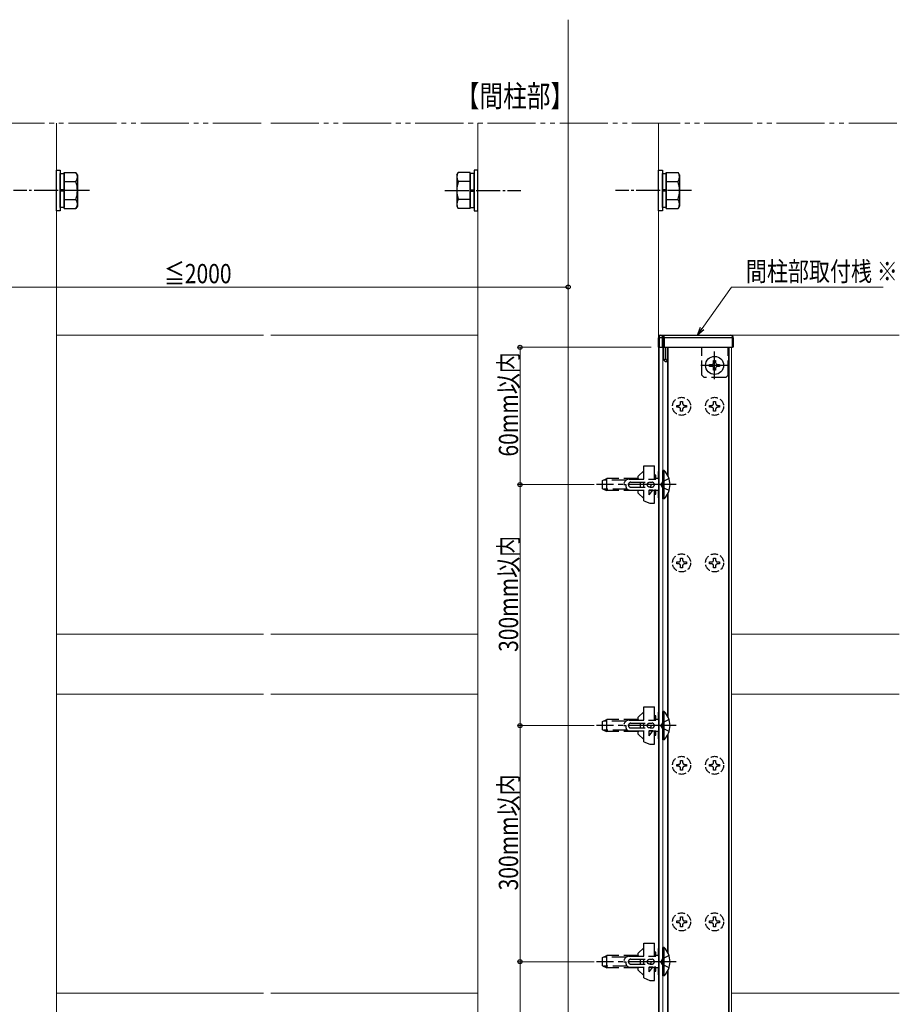
# Model space of a CAD drawing. Extents: x 0 to 2062, y 0 to 3206.
# Drawn here: x 965 to 1330, y 1147 to 1555 of the extents above; entities that cross this region are included whole.
import ezdxf

# ---------------------------------------------------------------- set-up
doc = ezdxf.new("R2010")
doc.units = 0
for name, pattern in [('YCENTER_1', [13, 10, -1, 1, -1]), ('YDIVIDE_1', [15, 10, -1, 1, -1, 1, -1]), ('YHIDDEN_1', [4, 3, -1])]:
    doc.linetypes.add(name, pattern=pattern)
doc.layers.add('USER1', color=3, linetype='CONTINUOUS')
for name, color, linetype, lineweight in [('YKK_12', 2, 'CONTINUOUS', 13), ('YKK_13', 4, 'CONTINUOUS', 30), ('YKK_D', 6, 'CONTINUOUS', 13)]:
    doc.layers.add(name, color=color, linetype=linetype, lineweight=lineweight)
doc.styles.add('text-b', font='extslim2.shx', dxfattribs={"width": 0.8, "bigfont": 'extfont2.shx'})

msp = doc.modelspace()

# ---------------------------------------------------------------- linework, layer by layer
at = {"layer": 'YKK_12', "ltscale": 2}
for p, q in [((1193, 1555.23), (1193, 970.22)), ((980.5, 1512.33), (980.5, 970.22)), ((1155.5, 1512.33), (1155.5, 970.22)), ((1230.5, 970.22), (1230.5, 1512.33)), ((1066.5, 1424.25), (980.5, 1424.25)), ((1155.5, 1424.25), (1069.5, 1424.25)), ((1230.5, 1424.25), (1330.5, 1424.25)), ((1230.8, 1419.25), (1230.8, 1007.25)), ((1232.3, 1419.25), (1232.3, 1007.25)), ((1234.3, 1419.25), (1234.3, 1366.19)), ((1234.55, 1419.25), (1234.55, 1365.69)), ((1259.55, 1419.25), (1259.55, 1007.25)), ((1259.8, 1419.25), (1259.8, 1007.25)), ((1260.8, 1419.25), (1260.8, 1007.25)), ((1234.3, 1358.32), (1234.3, 1266.19)), ((1234.55, 1358.82), (1234.55, 1265.69)), ((980.5, 1300.25), (1066.5, 1300.25)), ((1069.5, 1300.25), (1155.5, 1300.25)), ((1330.5, 1300.25), (1260.8, 1300.25)), ((1066.5, 1275.25), (980.5, 1275.25)), ((1155.5, 1275.25), (1069.5, 1275.25)), ((1260.8, 1275.25), (1330.5, 1275.25)), ((1234.55, 1258.82), (1234.55, 1167.69)), ((1234.3, 1258.32), (1234.3, 1168.19)), ((1234.55, 1160.82), (1234.55, 1067.69)), ((1234.3, 1160.32), (1234.3, 1068.19)), ((980.5, 1151.25), (1066.5, 1151.25)), ((1069.5, 1151.25), (1155.5, 1151.25)), ((1330.5, 1151.25), (1260.8, 1151.25))]:
    msp.add_line(p, q, dxfattribs=at)
at = {"layer": 'YKK_12', "linetype": 'YDIVIDE_1', "ltscale": 2}
for p, q in [((865.5, 1512.33), (1066.5, 1512.33)), ((1069.5, 1512.33), (1330.5, 1512.33))]:
    msp.add_line(p, q, dxfattribs=at)
at = {"layer": 'YKK_13'}
for p, q in [((980.5, 1492.83), (982.1, 1492.83)), ((980.5, 1475.83), (980.5, 1492.83)), ((982.1, 1492.83), (982.1, 1475.83)), ((983.7, 1476.82), (983.7, 1491.83)), ((983.7, 1491.83), (988.62, 1491.83)), ((989.2, 1490.83), (988.62, 1491.83)), ((1146.8, 1490.83), (1147.38, 1491.83)), ((1152.3, 1491.83), (1147.38, 1491.83)), ((1152.3, 1476.82), (1152.3, 1491.83)), ((1155.5, 1492.83), (1153.9, 1492.83)), ((1153.9, 1492.83), (1153.9, 1475.83)), ((1155.5, 1475.83), (1155.5, 1492.83)), ((1230.5, 1492.83), (1232.1, 1492.83)), ((1230.5, 1475.83), (1230.5, 1492.83)), ((1232.1, 1492.83), (1232.1, 1475.83)), ((1233.7, 1476.82), (1233.7, 1491.83)), ((1233.7, 1491.83), (1238.62, 1491.83)), ((1239.2, 1490.83), (1238.62, 1491.83)), ((982.1, 1491.38), (983.7, 1491.38)), ((982.1, 1477.28), (982.1, 1491.38)), ((983.7, 1491.38), (983.7, 1477.28)), ((983.7, 1488.08), (988.62, 1488.08)), ((989.2, 1490.83), (989.2, 1477.83)), ((1146.8, 1490.83), (1146.8, 1477.83)), ((1152.3, 1488.08), (1147.38, 1488.08)), ((1153.9, 1491.38), (1152.3, 1491.38)), ((1152.3, 1491.38), (1152.3, 1477.28)), ((1153.9, 1477.28), (1153.9, 1491.38)), ((1232.1, 1491.38), (1233.7, 1491.38)), ((1232.1, 1477.28), (1232.1, 1491.38)), ((1233.7, 1491.38), (1233.7, 1477.28)), ((1233.7, 1488.08), (1238.62, 1488.08)), ((1239.2, 1490.83), (1239.2, 1477.83)), ((983.7, 1484.58), (982.1, 1484.58)), ((983.7, 1484.08), (982.1, 1484.08)), ((1152.3, 1484.58), (1153.9, 1484.58)), ((1152.3, 1484.08), (1153.9, 1484.08)), ((1233.7, 1484.58), (1232.1, 1484.58)), ((1233.7, 1484.08), (1232.1, 1484.08)), ((983.7, 1480.57), (988.62, 1480.57)), ((1152.3, 1480.57), (1147.38, 1480.57)), ((1233.7, 1480.57), (1238.62, 1480.57)), ((982.1, 1475.83), (980.5, 1475.83)), ((983.7, 1477.28), (982.1, 1477.28)), ((983.7, 1476.82), (988.62, 1476.82)), ((989.2, 1477.83), (988.62, 1476.82)), ((1146.8, 1477.83), (1147.38, 1476.82)), ((1152.3, 1476.82), (1147.38, 1476.82)), ((1152.3, 1477.28), (1153.9, 1477.28)), ((1153.9, 1475.83), (1155.5, 1475.83)), ((1232.1, 1475.83), (1230.5, 1475.83)), ((1233.7, 1477.28), (1232.1, 1477.28)), ((1233.7, 1476.82), (1238.62, 1476.82)), ((1239.2, 1477.83), (1238.62, 1476.82))]:
    msp.add_line(p, q, dxfattribs=at)
at = {"layer": 'YKK_13', "linetype": 'YCENTER_1'}
for p, q in [((994.2, 1484.33), (962.7, 1484.33)), ((1141.8, 1484.33), (1173.3, 1484.33)), ((1244.2, 1484.33), (1212.7, 1484.33))]:
    msp.add_line(p, q, dxfattribs=at)
at = {"layer": 'YKK_13', "ltscale": 2}
for p, q in [((1230.5, 1419.25), (1230.47, 1423.25)), ((1232.23, 1423.25), (1230.77, 1423.25)), ((1230.77, 1423.25), (1230.8, 1419.25)), ((1231.47, 1424.25), (1231.53, 1424.25)), ((1231.53, 1424.25), (1232.83, 1424.25)), ((1232.2, 1419.25), (1232.23, 1423.25)), ((1232.53, 1423.25), (1232.5, 1419.25)), ((1232.83, 1423.25), (1232.8, 1419.25)), ((1232.83, 1423.25), (1232.83, 1424.25)), ((1232.83, 1424.25), (1260.53, 1424.25)), ((1261.23, 1423.25), (1232.83, 1423.25)), ((1261.2, 1419.25), (1261.23, 1423.25)), ((1261.53, 1423.25), (1261.5, 1419.25)), ((1230.8, 1419.25), (1230.5, 1419.25)), ((1230.8, 1419.25), (1232.2, 1419.25)), ((1232.5, 1419.25), (1232.2, 1419.25)), ((1232.8, 1419.25), (1232.5, 1419.25)), ((1232.8, 1419.25), (1261.2, 1419.25)), ((1261.5, 1419.25), (1261.2, 1419.25)), ((1234.2, 1413.25), (1234.17, 1413.25))]:
    msp.add_line(p, q, dxfattribs=at)
at = {"layer": 'YKK_13', "linetype": 'YHIDDEN_1', "ltscale": 2}
for p, q in [((1232.75, 1414.25), (1232.75, 1419.25)), ((1233.45, 1419.25), (1233.45, 1414.25)), ((1233.51, 1414.25), (1233.55, 1419.25)), ((1234.25, 1419.25), (1234.2, 1413.25)), ((1248.5, 1407.75), (1248.5, 1419.25)), ((1259.5, 1407.75), (1259.5, 1419.25)), ((1232.96, 1413.84), (1232.75, 1414.25)), ((1233.51, 1414.25), (1233.45, 1414.25)), ((1233.25, 1413.25), (1232.96, 1413.84)), ((1234.17, 1413.25), (1233.25, 1413.25)), ((1249.5, 1406.75), (1248.5, 1407.75)), ((1258.5, 1406.75), (1249.5, 1406.75)), ((1259.5, 1407.75), (1258.5, 1406.75)), ((1238.05, 1394.34), (1238.05, 1395.16)), ((1238.05, 1395.16), (1238.87, 1395.16)), ((1238.87, 1394.34), (1238.05, 1394.34)), ((1239.69, 1395.98), (1239.69, 1396.8)), ((1239.69, 1396.8), (1240.51, 1396.8)), ((1240.51, 1396.8), (1240.51, 1395.98)), ((1241.33, 1395.16), (1242.15, 1395.16)), ((1242.15, 1394.34), (1241.33, 1394.34)), ((1242.15, 1395.16), (1242.15, 1394.34)), ((1251.75, 1394.34), (1251.75, 1395.16)), ((1251.75, 1395.16), (1252.57, 1395.16)), ((1252.57, 1394.34), (1251.75, 1394.34)), ((1253.39, 1395.98), (1253.39, 1396.8)), ((1253.39, 1396.8), (1254.21, 1396.8)), ((1254.21, 1396.8), (1254.21, 1395.98)), ((1255.03, 1395.16), (1255.85, 1395.16)), ((1255.85, 1394.34), (1255.03, 1394.34)), ((1255.85, 1395.16), (1255.85, 1394.34)), ((1239.69, 1392.7), (1239.69, 1393.52)), ((1240.51, 1392.7), (1239.69, 1392.7)), ((1240.51, 1393.52), (1240.51, 1392.7)), ((1253.39, 1392.7), (1253.39, 1393.52)), ((1254.21, 1392.7), (1253.39, 1392.7)), ((1254.21, 1393.52), (1254.21, 1392.7)), ((1224.4, 1370), (1228.9, 1370)), ((1224.4, 1364.5), (1224.4, 1370)), ((1228.9, 1364.58), (1228.9, 1370)), ((1222.1, 1365.76), (1224.4, 1368)), ((1222.1, 1364.75), (1222.1, 1365.76)), ((1229.4, 1366.25), (1228.9, 1366.25)), ((1229.4, 1364.5), (1229.4, 1366.25)), ((1230.5, 1364.5), (1230.5, 1367.75)), ((1230.8, 1367.75), (1230.5, 1367.75)), ((1230.8, 1356.75), (1230.8, 1367.75)), ((1207.3, 1363.95), (1209, 1364.75)), ((1207.3, 1360.55), (1207.3, 1363.95)), ((1217.06, 1364.1), (1207.61, 1364.1)), ((1209, 1359.75), (1209, 1364.75)), ((1222.1, 1364.75), (1209, 1364.75)), ((1216.1, 1362.25), (1217, 1362.25)), ((1217, 1362.25), (1217, 1361.5)), ((1218.35, 1364.5), (1229.4, 1364.5)), ((1219, 1363.25), (1227.8, 1363.25)), ((1219, 1361.25), (1227.8, 1361.25)), ((1224.4, 1361.25), (1224.4, 1363.25)), ((1229.4, 1364.58), (1228.9, 1364.58)), ((1230.5, 1364.75), (1229.4, 1364.75)), ((1230.5, 1364.5), (1230.8, 1364.5)), ((1232.13, 1363.4), (1231.52, 1362.25)), ((1232.13, 1361.11), (1231.52, 1362.25)), ((1234.91, 1364.75), (1232.13, 1363.4)), ((1234.91, 1359.75), (1232.13, 1361.11)), ((1207.3, 1360.55), (1209, 1359.75)), ((1217.48, 1360.41), (1207.61, 1360.41)), ((1222.1, 1359.75), (1209, 1359.75)), ((1218.5, 1360), (1229.4, 1360)), ((1222.1, 1358.74), (1222.1, 1359.75)), ((1222.1, 1358.74), (1224.4, 1356.5)), ((1224.4, 1355.5), (1224.4, 1360)), ((1226.65, 1358), (1226.65, 1360)), ((1228.15, 1360), (1226.65, 1360)), ((1226.65, 1358), (1228.15, 1360)), ((1228.9, 1354.5), (1228.9, 1359.92)), ((1229.4, 1359.92), (1228.9, 1359.92)), ((1228.9, 1358.25), (1229.4, 1358.25)), ((1229.4, 1358.25), (1229.4, 1360)), ((1230.5, 1359.75), (1229.4, 1359.75)), ((1230.5, 1356.75), (1230.5, 1360)), ((1230.5, 1360), (1230.8, 1360)), ((1224.4, 1355.5), (1226.9, 1354.5)), ((1226.9, 1354.5), (1228.9, 1354.5)), ((1230.8, 1356.75), (1230.5, 1356.75)), ((1238.05, 1329.34), (1238.05, 1330.16)), ((1238.05, 1330.16), (1238.87, 1330.16)), ((1238.87, 1329.34), (1238.05, 1329.34)), ((1239.69, 1330.98), (1239.69, 1331.8)), ((1239.69, 1331.8), (1240.51, 1331.8)), ((1239.69, 1327.7), (1239.69, 1328.52)), ((1240.51, 1331.8), (1240.51, 1330.98)), ((1240.51, 1328.52), (1240.51, 1327.7)), ((1241.33, 1330.16), (1242.15, 1330.16)), ((1242.15, 1329.34), (1241.33, 1329.34)), ((1242.15, 1330.16), (1242.15, 1329.34)), ((1251.75, 1329.34), (1251.75, 1330.16)), ((1251.75, 1330.16), (1252.57, 1330.16)), ((1252.57, 1329.34), (1251.75, 1329.34)), ((1253.39, 1330.98), (1253.39, 1331.8)), ((1253.39, 1331.8), (1254.21, 1331.8)), ((1253.39, 1327.7), (1253.39, 1328.52)), ((1254.21, 1331.8), (1254.21, 1330.98)), ((1254.21, 1328.52), (1254.21, 1327.7)), ((1255.03, 1330.16), (1255.85, 1330.16)), ((1255.85, 1329.34), (1255.03, 1329.34)), ((1255.85, 1330.16), (1255.85, 1329.34)), ((1240.51, 1327.7), (1239.69, 1327.7)), ((1254.21, 1327.7), (1253.39, 1327.7)), ((1222.1, 1265.76), (1224.4, 1268)), ((1224.4, 1270), (1228.9, 1270)), ((1224.4, 1264.5), (1224.4, 1270)), ((1228.9, 1264.58), (1228.9, 1270)), ((1230.5, 1264.5), (1230.5, 1267.75)), ((1230.8, 1267.75), (1230.5, 1267.75)), ((1230.8, 1256.75), (1230.8, 1267.75)), ((1207.3, 1263.95), (1209, 1264.75)), ((1207.3, 1260.55), (1207.3, 1263.95)), ((1217.06, 1264.1), (1207.61, 1264.1)), ((1209, 1259.75), (1209, 1264.75)), ((1222.1, 1264.75), (1209, 1264.75)), ((1218.35, 1264.5), (1229.4, 1264.5)), ((1219, 1263.25), (1227.8, 1263.25)), ((1222.1, 1264.75), (1222.1, 1265.76)), ((1224.4, 1261.25), (1224.4, 1263.25)), ((1229.4, 1266.25), (1228.9, 1266.25)), ((1229.4, 1264.58), (1228.9, 1264.58)), ((1229.4, 1264.5), (1229.4, 1266.25)), ((1230.5, 1264.75), (1229.4, 1264.75)), ((1230.5, 1264.5), (1230.8, 1264.5)), ((1232.13, 1263.4), (1231.52, 1262.25)), ((1234.91, 1264.75), (1232.13, 1263.4)), ((1207.3, 1260.55), (1209, 1259.75)), ((1217.48, 1260.41), (1207.61, 1260.41)), ((1222.1, 1259.75), (1209, 1259.75)), ((1216.1, 1262.25), (1217, 1262.25)), ((1217, 1262.25), (1217, 1261.5)), ((1218.5, 1260), (1229.4, 1260)), ((1219, 1261.25), (1227.8, 1261.25)), ((1222.1, 1258.74), (1222.1, 1259.75)), ((1222.1, 1258.74), (1224.4, 1256.5)), ((1224.4, 1255.5), (1224.4, 1260)), ((1226.65, 1258), (1226.65, 1260)), ((1228.15, 1260), (1226.65, 1260)), ((1226.65, 1258), (1228.15, 1260)), ((1228.9, 1254.5), (1228.9, 1259.92)), ((1229.4, 1259.92), (1228.9, 1259.92)), ((1229.4, 1258.25), (1229.4, 1260)), ((1230.5, 1259.75), (1229.4, 1259.75)), ((1230.5, 1256.75), (1230.5, 1260)), ((1230.5, 1260), (1230.8, 1260)), ((1232.13, 1261.11), (1231.52, 1262.25)), ((1234.91, 1259.75), (1232.13, 1261.11)), ((1224.4, 1255.5), (1226.9, 1254.5)), ((1228.9, 1258.25), (1229.4, 1258.25)), ((1230.8, 1256.75), (1230.5, 1256.75)), ((1226.9, 1254.5), (1228.9, 1254.5)), ((1239.69, 1246.98), (1239.69, 1247.8)), ((1239.69, 1247.8), (1240.51, 1247.8)), ((1240.51, 1247.8), (1240.51, 1246.98)), ((1253.39, 1246.98), (1253.39, 1247.8)), ((1253.39, 1247.8), (1254.21, 1247.8)), ((1254.21, 1247.8), (1254.21, 1246.98)), ((1238.05, 1245.34), (1238.05, 1246.16)), ((1238.05, 1246.16), (1238.87, 1246.16)), ((1238.87, 1245.34), (1238.05, 1245.34)), ((1239.69, 1243.7), (1239.69, 1244.52)), ((1240.51, 1243.7), (1239.69, 1243.7)), ((1240.51, 1244.52), (1240.51, 1243.7)), ((1241.33, 1246.16), (1242.15, 1246.16)), ((1242.15, 1245.34), (1241.33, 1245.34)), ((1242.15, 1246.16), (1242.15, 1245.34)), ((1251.75, 1245.34), (1251.75, 1246.16)), ((1251.75, 1246.16), (1252.57, 1246.16)), ((1252.57, 1245.34), (1251.75, 1245.34)), ((1253.39, 1243.7), (1253.39, 1244.52)), ((1254.21, 1243.7), (1253.39, 1243.7)), ((1254.21, 1244.52), (1254.21, 1243.7)), ((1255.03, 1246.16), (1255.85, 1246.16)), ((1255.85, 1245.34), (1255.03, 1245.34)), ((1255.85, 1246.16), (1255.85, 1245.34)), ((1238.05, 1180.34), (1238.05, 1181.16)), ((1238.05, 1181.16), (1238.87, 1181.16)), ((1239.69, 1181.98), (1239.69, 1182.8)), ((1239.69, 1182.8), (1240.51, 1182.8)), ((1240.51, 1182.8), (1240.51, 1181.98)), ((1241.33, 1181.16), (1242.15, 1181.16)), ((1242.15, 1181.16), (1242.15, 1180.34)), ((1251.75, 1180.34), (1251.75, 1181.16)), ((1251.75, 1181.16), (1252.57, 1181.16)), ((1253.39, 1181.98), (1253.39, 1182.8)), ((1253.39, 1182.8), (1254.21, 1182.8)), ((1254.21, 1182.8), (1254.21, 1181.98)), ((1255.03, 1181.16), (1255.85, 1181.16)), ((1255.85, 1181.16), (1255.85, 1180.34)), ((1238.87, 1180.34), (1238.05, 1180.34)), ((1239.69, 1178.7), (1239.69, 1179.52)), ((1240.51, 1178.7), (1239.69, 1178.7)), ((1240.51, 1179.52), (1240.51, 1178.7)), ((1242.15, 1180.34), (1241.33, 1180.34)), ((1252.57, 1180.34), (1251.75, 1180.34)), ((1253.39, 1178.7), (1253.39, 1179.52)), ((1254.21, 1178.7), (1253.39, 1178.7)), ((1254.21, 1179.52), (1254.21, 1178.7)), ((1255.85, 1180.34), (1255.03, 1180.34)), ((1222.1, 1167.76), (1224.4, 1170)), ((1224.4, 1172), (1228.9, 1172)), ((1224.4, 1166.5), (1224.4, 1172)), ((1228.9, 1166.58), (1228.9, 1172)), ((1230.5, 1166.5), (1230.5, 1169.75)), ((1230.8, 1169.75), (1230.5, 1169.75)), ((1230.8, 1158.75), (1230.8, 1169.75)), ((1207.3, 1165.95), (1209, 1166.75)), ((1207.3, 1162.55), (1207.3, 1165.95)), ((1217.06, 1166.1), (1207.61, 1166.1)), ((1209, 1161.75), (1209, 1166.75)), ((1222.1, 1166.75), (1209, 1166.75)), ((1218.35, 1166.5), (1229.4, 1166.5)), ((1219, 1165.25), (1227.8, 1165.25)), ((1222.1, 1166.75), (1222.1, 1167.76)), ((1224.4, 1163.25), (1224.4, 1165.25)), ((1229.4, 1168.25), (1228.9, 1168.25)), ((1229.4, 1166.58), (1228.9, 1166.58)), ((1229.4, 1166.5), (1229.4, 1168.25)), ((1230.5, 1166.75), (1229.4, 1166.75)), ((1230.5, 1166.5), (1230.8, 1166.5)), ((1232.13, 1165.4), (1231.52, 1164.25)), ((1234.91, 1166.75), (1232.13, 1165.4)), ((1207.3, 1162.55), (1209, 1161.75)), ((1217.48, 1162.41), (1207.61, 1162.41)), ((1222.1, 1161.75), (1209, 1161.75)), ((1216.1, 1164.25), (1217, 1164.25)), ((1217, 1164.25), (1217, 1163.5)), ((1218.5, 1162), (1229.4, 1162)), ((1219, 1163.25), (1227.8, 1163.25)), ((1222.1, 1160.74), (1222.1, 1161.75)), ((1222.1, 1160.74), (1224.4, 1158.5)), ((1224.4, 1157.5), (1224.4, 1162)), ((1226.65, 1160), (1226.65, 1162)), ((1228.15, 1162), (1226.65, 1162)), ((1226.65, 1160), (1228.15, 1162)), ((1228.9, 1156.5), (1228.9, 1161.92)), ((1229.4, 1161.92), (1228.9, 1161.92)), ((1229.4, 1160.25), (1229.4, 1162)), ((1230.5, 1161.75), (1229.4, 1161.75)), ((1230.5, 1158.75), (1230.5, 1162)), ((1230.5, 1162), (1230.8, 1162)), ((1232.13, 1163.11), (1231.52, 1164.25)), ((1234.91, 1161.75), (1232.13, 1163.11)), ((1224.4, 1157.5), (1226.9, 1156.5)), ((1228.9, 1160.25), (1229.4, 1160.25)), ((1230.8, 1158.75), (1230.5, 1158.75)), ((1226.9, 1156.5), (1228.9, 1156.5))]:
    msp.add_line(p, q, dxfattribs=at)
at = {"layer": 'YKK_13', "linetype": 'YCENTER_1', "ltscale": 2}
for p, q in [((1253.8, 1406), (1253.8, 1417.5)), ((1259.55, 1411.75), (1248.05, 1411.75)), ((1237.8, 1362.25), (1204.8, 1362.25)), ((1237.8, 1262.25), (1204.8, 1262.25)), ((1237.8, 1164.25), (1204.8, 1164.25))]:
    msp.add_line(p, q, dxfattribs=at)
at = {"layer": 'YKK_13', "linetype": 'Continuous', "ltscale": 2}
for p, q in [((1251.75, 1411.34), (1251.75, 1412.16)), ((1251.75, 1412.16), (1252.57, 1412.16)), ((1252.57, 1411.34), (1251.75, 1411.34)), ((1253.39, 1412.98), (1253.39, 1413.8)), ((1253.39, 1413.8), (1254.21, 1413.8)), ((1253.39, 1409.7), (1253.39, 1410.52)), ((1254.21, 1413.8), (1254.21, 1412.98)), ((1254.21, 1410.52), (1254.21, 1409.7)), ((1255.03, 1412.16), (1255.85, 1412.16)), ((1255.85, 1411.34), (1255.03, 1411.34)), ((1255.85, 1412.16), (1255.85, 1411.34)), ((1254.21, 1409.7), (1253.39, 1409.7)), ((1232.81, 1368.15), (1232.3, 1368.15)), ((1232.3, 1356.35), (1232.3, 1368.15)), ((1232.81, 1356.35), (1232.81, 1368.15)), ((1232.81, 1356.35), (1232.3, 1356.35)), ((1232.81, 1268.15), (1232.3, 1268.15)), ((1232.3, 1256.35), (1232.3, 1268.15)), ((1232.81, 1256.35), (1232.81, 1268.15)), ((1232.81, 1256.35), (1232.3, 1256.35)), ((1232.81, 1170.15), (1232.3, 1170.15)), ((1232.3, 1158.35), (1232.3, 1170.15)), ((1232.81, 1158.35), (1232.81, 1170.15)), ((1232.81, 1158.35), (1232.3, 1158.35))]:
    msp.add_line(p, q, dxfattribs=at)
at = {"layer": 'YKK_13', "linetype": 'Continuous'}
msp.add_circle((1253.8, 1411.75), 3.75, dxfattribs=at)
at = {"layer": 'YKK_13', "linetype": 'YHIDDEN_1'}
for centre in [(1240.1, 1394.75), (1253.8, 1394.75), (1240.1, 1329.75), (1253.8, 1329.75), (1240.1, 1245.75), (1253.8, 1245.75), (1240.1, 1180.75), (1253.8, 1180.75)]:
    msp.add_circle(centre, 3.75, dxfattribs=at)
at = {"layer": 'YKK_13'}
for centre, radius, start, end in [((985.88, 1489.96), 3.32, 325.6158, 34.3842), ((1150.12, 1489.96), 3.32, 145.6158, 214.3842), ((1235.88, 1489.96), 3.32, 325.6158, 34.3842), ((976.78, 1484.33), 12.42, 342.412, 17.588), ((1159.22, 1484.33), 12.42, 162.412, 197.588), ((1226.78, 1484.33), 12.42, 342.412, 17.588), ((985.88, 1478.7), 3.32, 325.6158, 34.3842), ((1150.12, 1478.7), 3.32, 145.6158, 214.3842), ((1235.88, 1478.7), 3.32, 325.6158, 34.3842), ((1231.47, 1423.25), 1, 90, 180.5), ((1230.62, 1431.84), 8.6, 269.0002, 270.9998), ((1231.53, 1423.25), 1, 359.5, 90), ((1232.38, 1431.84), 8.6, 269.0002, 270.9998), ((1260.53, 1423.25), 1, 359.5, 90), ((1261.38, 1431.84), 8.6, 269.0002, 270.9998)]:
    msp.add_arc(centre, radius, start, end, dxfattribs=at)
at = {"layer": 'YKK_13', "linetype": 'Continuous'}
for centre, radius, start, end in [((1252.57, 1412.98), 0.82, 270, 0), ((1252.57, 1410.52), 0.82, 0, 90), ((1255.03, 1412.98), 0.82, 180, 270), ((1255.03, 1410.52), 0.82, 90, 180), ((1227.07, 1362.25), 8.23, 314.2189, 45.7811), ((1227.07, 1262.25), 8.23, 314.2189, 45.7811), ((1227.07, 1164.25), 8.23, 314.2189, 45.7811)]:
    msp.add_arc(centre, radius, start, end, dxfattribs=at)
at = {"layer": 'YKK_13', "linetype": 'YHIDDEN_1'}
for centre, radius, start, end in [((1238.87, 1395.98), 0.82, 270, 0), ((1238.87, 1393.52), 0.82, 0, 90), ((1241.33, 1395.98), 0.82, 180, 270), ((1241.33, 1393.52), 0.82, 90, 180), ((1252.57, 1395.98), 0.82, 270, 0), ((1252.57, 1393.52), 0.82, 0, 90), ((1255.03, 1395.98), 0.82, 180, 270), ((1255.03, 1393.52), 0.82, 90, 180), ((1218.35, 1362.25), 2.25, 90, 180), ((1218.5, 1361.5), 1.5, 180, 270), ((1219, 1362.25), 1, 90, 180), ((1219, 1362.25), 1, 180, 270), ((1219.47, 1362.25), 3.63, 38.3665, 43.6028), ((1219.47, 1362.25), 3.63, 343.9866, 16.0134), ((1227.8, 1362.25), 1, 270, 90), ((1219.47, 1362.25), 3.63, 316.3972, 321.6335), ((1238.87, 1330.98), 0.82, 270, 0), ((1238.87, 1328.52), 0.82, 0, 90), ((1241.33, 1330.98), 0.82, 180, 270), ((1241.33, 1328.52), 0.82, 90, 180), ((1252.57, 1330.98), 0.82, 270, 0), ((1252.57, 1328.52), 0.82, 0, 90), ((1255.03, 1330.98), 0.82, 180, 270), ((1255.03, 1328.52), 0.82, 90, 180), ((1218.35, 1262.25), 2.25, 90, 180), ((1219, 1262.25), 1, 90, 180), ((1219.47, 1262.25), 3.63, 38.3665, 43.6028), ((1219.47, 1262.25), 3.63, 343.9866, 16.0134), ((1227.8, 1262.25), 1, 270, 90), ((1218.5, 1261.5), 1.5, 180, 270), ((1219, 1262.25), 1, 180, 270), ((1219.47, 1262.25), 3.63, 316.3972, 321.6335), ((1238.87, 1246.98), 0.82, 270, 0), ((1241.33, 1246.98), 0.82, 180, 270), ((1252.57, 1246.98), 0.82, 270, 0), ((1255.03, 1246.98), 0.82, 180, 270), ((1238.87, 1244.52), 0.82, 0, 90), ((1241.33, 1244.52), 0.82, 90, 180), ((1252.57, 1244.52), 0.82, 0, 90), ((1255.03, 1244.52), 0.82, 90, 180), ((1238.87, 1181.98), 0.82, 270, 0), ((1241.33, 1181.98), 0.82, 180, 270), ((1252.57, 1181.98), 0.82, 270, 0), ((1255.03, 1181.98), 0.82, 180, 270), ((1238.87, 1179.52), 0.82, 0, 90), ((1241.33, 1179.52), 0.82, 90, 180), ((1252.57, 1179.52), 0.82, 0, 90), ((1255.03, 1179.52), 0.82, 90, 180), ((1218.35, 1164.25), 2.25, 90, 180), ((1219, 1164.25), 1, 90, 180), ((1219.47, 1164.25), 3.63, 38.3665, 43.6028), ((1219.47, 1164.25), 3.63, 343.9866, 16.0134), ((1227.8, 1164.25), 1, 270, 90), ((1218.5, 1163.5), 1.5, 180, 270), ((1219, 1164.25), 1, 180, 270), ((1219.47, 1164.25), 3.63, 316.3972, 321.6335)]:
    msp.add_arc(centre, radius, start, end, dxfattribs=at)
at = {"layer": 'YKK_13'}
for centre, major_axis, ratio, start_param, end_param in [((1231.47, 1423.25), (0, 1), 0.7, 0, 1.579523), ((1231.53, 1423.25), (0, 1), 0.7, 4.703662, 6.283185), ((1232.83, 1423.25), (0.3, 0.009), 0.029046, 3.140493, 4.711213), ((1260.53, 1423.25), (0, 1), 0.7, 4.703662, 6.283185)]:
    msp.add_ellipse(centre, major_axis=major_axis, ratio=ratio, start_param=start_param, end_param=end_param, dxfattribs=at)
at = {"layer": 'YKK_13', "linetype": 'YHIDDEN_1'}
for centre, major_axis, ratio, start_param, end_param in [((1233.45, 1412.85), (0, 1.4), 0.5, 0, 0.785398), ((1233.49, 1412.85), (0.02, 1.4), 0.499968, 5.007958, 6.289003)]:
    msp.add_ellipse(centre, major_axis=major_axis, ratio=ratio, start_param=start_param, end_param=end_param, dxfattribs=at)
for centre in [(1226.65, 1362.25), (1226.65, 1262.25), (1226.65, 1164.25)]:
    msp.add_ellipse(centre, major_axis=(0, -1), ratio=0.75, dxfattribs=at)
at = {"layer": 'YKK_D'}
for p, q in [((943, 1444.25), (1193, 1444.25)), ((1193, 1426.25), (1193, 1445.25)), ((1248.64, 1427.04), (1260.8, 1444.26)), ((1260.8, 1444.26), (1323.8, 1444.26)), ((1227.5, 1419.25), (1172, 1419.25)), ((1173, 1362.25), (1173, 1419.25)), ((1203.8, 1362.25), (1172, 1362.25)), ((1203.8, 1362.25), (1172, 1362.25)), ((1173, 1362.25), (1173, 1262.25)), ((1203.8, 1262.25), (1172, 1262.25)), ((1203.8, 1262.25), (1172, 1262.25)), ((1173, 1262.25), (1173, 1164.25)), ((1203.8, 1164.25), (1172, 1164.25)), ((1203.8, 1164.25), (1172, 1164.25)), ((1173, 1164.25), (1173, 1064.25))]:
    msp.add_line(p, q, dxfattribs=at)
at = {"layer": 'YKK_D', "linetype": 'ByBlock', "lineweight": -2}
for p, q in [((1246.68, 1424.26), (1247.9, 1427.56)), ((1246.68, 1424.26), (1248.64, 1427.04)), ((1249.39, 1426.51), (1246.68, 1424.26))]:
    msp.add_line(p, q, dxfattribs=at)
for centre in [(1193, 1444.25), (1173, 1419.25), (1173, 1362.25), (1173, 1362.25), (1173, 1262.25), (1173, 1262.25), (1173, 1164.25), (1173, 1164.25)]:
    msp.add_circle(centre, 0.85, dxfattribs=at)

# ---------------------------------------------------------------- texts
at = {"layer": 'USER1', "style": 'text-b', "width": 0.8}
msp.add_text('【間柱部】', height=9, dxfattribs=at).set_placement((1146.34, 1519.04))
at = {"layer": 'YKK_D', "style": 'text-b', "width": 0.8}
for s, p in [('≦2000', (1025.11, 1445.85)), ('間柱部取付桟 ※', (1266.78, 1446.74))]:
    msp.add_text(s, height=8, dxfattribs=at).set_placement(p)
for s, p in [('60mm以内', (1172.2, 1373.9)), ('300mm以内', (1172.2, 1292.84)), ('300mm以内', (1172.2, 1193.84))]:
    msp.add_text(s, height=8, rotation=90, dxfattribs=at).set_placement(p)

doc.saveas('drawing.dxf')
